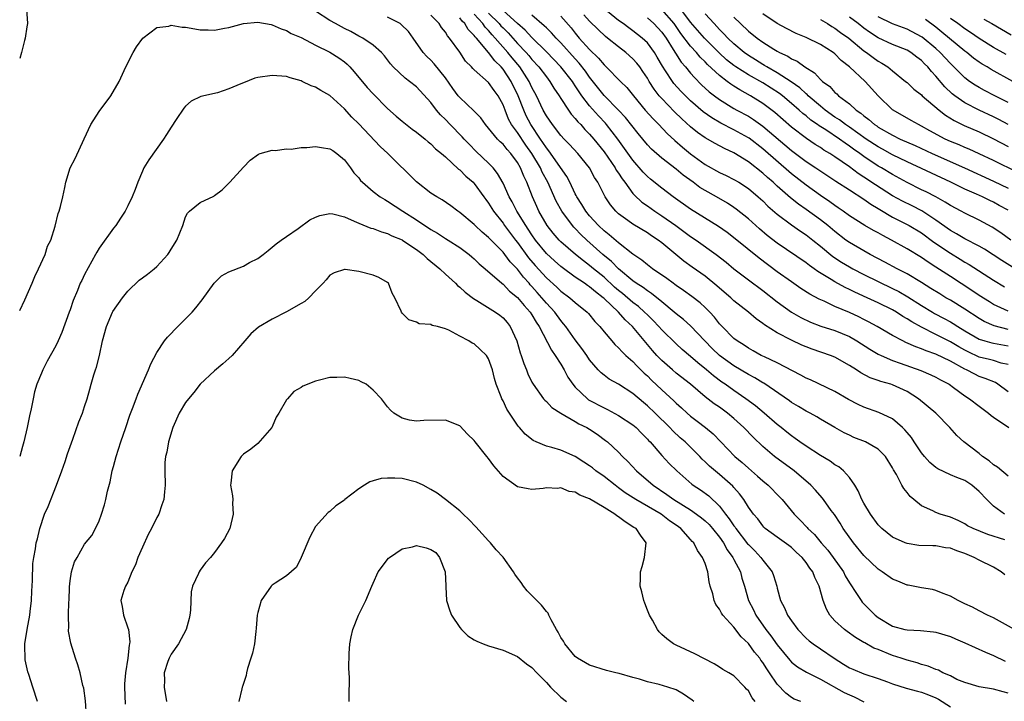
# Model space of a CAD drawing. Units: inches. Extents: x 2562000 to 2565000, y 1542000 to 1545000.
# Drawn here: x 2562000 to 2562136, y 1542591 to 1542686 of the extents above; entities that cross this region are included whole.
import ezdxf

# ---------------------------------------------------------------- set-up
doc = ezdxf.new("R2010")
doc.units = ezdxf.units.IN
doc.header["$MEASUREMENT"] = 0
doc.layers.add('LD25621542_2ft', color=40, linetype='Continuous')

msp = doc.modelspace()

# ---------------------------------------------------------------- linework, layer by layer
at = {"layer": 'LD25621542_2ft'}
for points, elevation in [([(2562000.82, 1542689), (2562001.08, 1542685), (2562001, 1542684.58), (2562000.74, 1542683), (2562000.68, 1542682.68), (2562000.25, 1542681), (2562000, 1542680.15)], 8590), ([(2562137.9, 1542601), (2562135, 1542602.59), (2562134.13, 1542603), (2562133, 1542603.59), (2562132.09, 1542604.09), (2562131, 1542604.55), (2562130.71, 1542604.71), (2562130.07, 1542605), (2562129, 1542605.63), (2562128, 1542606), (2562127, 1542606.42), (2562126.52, 1542606.52), (2562125, 1542606.77), (2562123.14, 1542607.14), (2562123, 1542607.16), (2562121.71, 1542607.71), (2562121, 1542607.97), (2562119.57, 1542609), (2562119, 1542609.36), (2562117, 1542611.25), (2562115.57, 1542613), (2562114.16, 1542615), (2562113.73, 1542615.73), (2562112.93, 1542616.93), (2562112.5, 1542617.5), (2562111.42, 1542619), (2562111.24, 1542619.24), (2562110.33, 1542620.33), (2562109.66, 1542621), (2562107.34, 1542623), (2562104.61, 1542625), (2562103, 1542626.35), (2562101.65, 1542627.65), (2562100.37, 1542629), (2562099, 1542630.25), (2562098.12, 1542631), (2562097, 1542631.81), (2562096.27, 1542632.27), (2562095, 1542633.27), (2562092.98, 1542635), (2562091, 1542636.56), (2562090.48, 1542637), (2562089, 1542638.3), (2562088.33, 1542639), (2562087.7, 1542639.7), (2562084.92, 1542643), (2562083.92, 1542643.92), (2562083.01, 1542645), (2562081, 1542646.91), (2562080.9, 1542647), (2562079.8, 1542647.8), (2562079, 1542648.5), (2562078.69, 1542648.69), (2562078.27, 1542649), (2562077, 1542649.86), (2562075.18, 1542651.18), (2562075, 1542651.31), (2562074.11, 1542652.11), (2562073, 1542653.12), (2562071.49, 1542655), (2562071, 1542655.71), (2562070.5, 1542656.5), (2562070.14, 1542657), (2562068.93, 1542659), (2562068.28, 1542660.28), (2562067.85, 1542661), (2562067, 1542662.86), (2562066.24, 1542664.24), (2562065.61, 1542665), (2562065, 1542665.64), (2562063.29, 1542667.29), (2562062.29, 1542668.29), (2562061.62, 1542669), (2562061.33, 1542669.33), (2562059.66, 1542671), (2562059, 1542671.72), (2562058.35, 1542672.35), (2562057.79, 1542673), (2562057, 1542674.07), (2562055, 1542676.22), (2562054.05, 1542677), (2562053.43, 1542677.43), (2562051.77, 1542679), (2562051.41, 1542679.41), (2562050.56, 1542680.56), (2562050.13, 1542681), (2562049, 1542682), (2562047.56, 1542683), (2562047.19, 1542683.19), (2562047, 1542683.27), (2562045.89, 1542683.89), (2562045, 1542684.32), (2562043.76, 1542685), (2562043, 1542685.45), (2562041, 1542686.75)], 8590), ([(2562137, 1542633.93), (2562135.6, 1542635), (2562135.24, 1542635.24), (2562133.82, 1542635.82), (2562133, 1542636.09), (2562132.38, 1542636.38), (2562131.24, 1542637), (2562131, 1542637.11), (2562129, 1542638.22), (2562127, 1542639.19), (2562125.64, 1542639.64), (2562125, 1542639.93), (2562124.2, 1542640.2), (2562122.81, 1542640.81), (2562122.43, 1542641), (2562121, 1542641.76), (2562118.85, 1542643), (2562117.66, 1542643.66), (2562117, 1542643.98), (2562116.33, 1542644.33), (2562115, 1542644.94), (2562113, 1542645.8), (2562111.5, 1542646.5), (2562110.8, 1542646.8), (2562109.51, 1542647.51), (2562108.29, 1542648.29), (2562107, 1542649.18), (2562105, 1542650.59), (2562102.48, 1542652.48), (2562099.18, 1542655.18), (2562098.05, 1542656.05), (2562096.86, 1542656.86), (2562093, 1542659.26), (2562090.6, 1542661), (2562089, 1542662.21), (2562087.44, 1542663.44), (2562087, 1542663.82), (2562086.43, 1542664.43), (2562085, 1542666.07), (2562082.92, 1542669), (2562081.36, 1542671), (2562081.19, 1542671.19), (2562080.22, 1542672.22), (2562079, 1542673.6), (2562077.92, 1542675), (2562077.53, 1542675.53), (2562077, 1542676.4), (2562076.75, 1542676.75), (2562076.61, 1542677), (2562075.03, 1542679.03), (2562073, 1542681.11), (2562071, 1542683.09), (2562070.08, 1542684.08), (2562069, 1542685.01), (2562067, 1542686.83)], 8578), ([(2562137, 1542645.12), (2562135, 1542646.06), (2562134.41, 1542646.41), (2562133, 1542647.3), (2562132, 1542648), (2562129, 1542649.93), (2562127, 1542651.25), (2562125.92, 1542651.92), (2562125, 1542652.57), (2562123, 1542653.79), (2562120.85, 1542655), (2562119.62, 1542655.63), (2562119, 1542655.98), (2562118.33, 1542656.33), (2562117.16, 1542657), (2562115, 1542658.37), (2562114.14, 1542659), (2562113.47, 1542659.47), (2562113, 1542659.77), (2562112.3, 1542660.3), (2562111, 1542661.17), (2562109, 1542662.6), (2562107, 1542664.16), (2562103, 1542667.66), (2562101.11, 1542669.11), (2562101, 1542669.19), (2562099, 1542670.3), (2562097.21, 1542671.21), (2562095.93, 1542671.93), (2562094.76, 1542672.76), (2562093, 1542674.3), (2562092.27, 1542675), (2562091.64, 1542675.64), (2562090.69, 1542676.69), (2562090.47, 1542677), (2562089.54, 1542678.46), (2562089.11, 1542679.11), (2562088.37, 1542680.37), (2562087.97, 1542681), (2562087, 1542682.32), (2562086.28, 1542683), (2562085, 1542684.01), (2562084.42, 1542684.42), (2562083.66, 1542685), (2562083, 1542685.46), (2562079.95, 1542687.95)], 8570), ([(2562137.97, 1542651), (2562136.15, 1542652.15), (2562133.73, 1542653.73), (2562133, 1542654.13), (2562131, 1542655.16), (2562129.86, 1542655.86), (2562129, 1542656.34), (2562127, 1542657.77), (2562125.04, 1542659.04), (2562123.72, 1542659.72), (2562122.38, 1542660.38), (2562121, 1542661.14), (2562118.64, 1542662.64), (2562117, 1542663.73), (2562116.22, 1542664.22), (2562115, 1542665.14), (2562113, 1542666.55), (2562112.3, 1542667), (2562111.47, 1542667.47), (2562111, 1542667.81), (2562110.26, 1542668.26), (2562109.06, 1542669.06), (2562107, 1542670.64), (2562104.68, 1542672.68), (2562103, 1542673.94), (2562101.31, 1542675), (2562099.81, 1542675.81), (2562099, 1542676.34), (2562098.59, 1542676.59), (2562098.07, 1542677), (2562097, 1542677.8), (2562095.34, 1542679.34), (2562095, 1542679.71), (2562094.34, 1542680.34), (2562093.8, 1542681), (2562093, 1542681.88), (2562091.65, 1542683.65), (2562090.7, 1542685), (2562089, 1542686.98)], 8566), ([(2562137.4, 1542655), (2562136.01, 1542656.01), (2562134.8, 1542656.8), (2562133, 1542657.76), (2562131, 1542658.71), (2562130.49, 1542659), (2562129, 1542659.78), (2562128.27, 1542660.27), (2562126.97, 1542660.97), (2562125.66, 1542661.66), (2562125, 1542661.98), (2562123, 1542662.99), (2562121, 1542664.08), (2562119.46, 1542665), (2562119, 1542665.26), (2562117, 1542666.58), (2562116.44, 1542667), (2562115.59, 1542667.59), (2562115, 1542668.03), (2562114.41, 1542668.41), (2562113.63, 1542669), (2562111.74, 1542670.26), (2562110.83, 1542670.83), (2562110.6, 1542671), (2562109.64, 1542671.64), (2562109, 1542672.2), (2562108.54, 1542672.54), (2562108.05, 1542673), (2562107, 1542673.93), (2562105.72, 1542675), (2562105.31, 1542675.31), (2562103, 1542676.78), (2562101, 1542677.9), (2562099.26, 1542679), (2562099, 1542679.19), (2562097.99, 1542679.99), (2562096.96, 1542680.96), (2562094.93, 1542683), (2562093, 1542685.21), (2562091.63, 1542687)], 8564), ([(2562136.57, 1542608.57), (2562136.04, 1542609), (2562135, 1542609.64), (2562133, 1542610.62), (2562132.31, 1542611), (2562131, 1542611.54), (2562129.91, 1542611.91), (2562129, 1542612.25), (2562128.33, 1542612.33), (2562127, 1542612.59), (2562126.58, 1542612.58), (2562124.65, 1542612.65), (2562123, 1542612.9), (2562122.72, 1542613), (2562121, 1542613.81), (2562119.52, 1542615), (2562119, 1542615.52), (2562117.94, 1542617), (2562117, 1542618.52), (2562116.75, 1542619), (2562116.21, 1542620.21), (2562115.75, 1542621), (2562115, 1542622.06), (2562114.17, 1542623), (2562113.55, 1542623.55), (2562113, 1542623.85), (2562112.32, 1542624.32), (2562111, 1542625.12), (2562109, 1542626.42), (2562108.16, 1542627), (2562107.5, 1542627.5), (2562107, 1542627.83), (2562106.34, 1542628.34), (2562105.55, 1542629), (2562105, 1542629.43), (2562103.18, 1542631), (2562101.99, 1542631.99), (2562100.66, 1542633), (2562099, 1542634.13), (2562097.77, 1542635), (2562097.31, 1542635.31), (2562096.16, 1542636.16), (2562095.22, 1542637), (2562093.98, 1542637.98), (2562093, 1542638.85), (2562091.84, 1542639.84), (2562091, 1542640.6), (2562089, 1542642.55), (2562088.61, 1542643), (2562087.82, 1542643.82), (2562087, 1542644.61), (2562086.62, 1542645), (2562085.77, 1542645.77), (2562085, 1542646.33), (2562083.57, 1542647.57), (2562083, 1542648.01), (2562082.47, 1542648.47), (2562081, 1542649.83), (2562079.56, 1542651), (2562079, 1542651.48), (2562078.13, 1542652.13), (2562077.06, 1542653), (2562075, 1542654.76), (2562074.76, 1542655), (2562073.94, 1542655.94), (2562073.13, 1542657), (2562071.97, 1542659), (2562071.66, 1542659.66), (2562071.06, 1542661), (2562070.3, 1542663), (2562069.87, 1542663.87), (2562069.44, 1542665), (2562069, 1542665.75), (2562068.09, 1542667), (2562067.56, 1542667.56), (2562067, 1542668.27), (2562066.61, 1542668.61), (2562066.23, 1542669), (2562065, 1542670.52), (2562064.57, 1542671), (2562063.92, 1542671.92), (2562062.93, 1542672.93), (2562061, 1542674.74), (2562060.79, 1542675), (2562060.03, 1542676.03), (2562059, 1542677.48), (2562057.45, 1542679.45), (2562057, 1542679.92), (2562056.44, 1542680.44), (2562055.94, 1542681), (2562054.56, 1542683), (2562053.9, 1542683.9), (2562052.9, 1542684.9), (2562052.76, 1542685), (2562051, 1542685.92)], 8588), ([(2562136.55, 1542613.45), (2562134.18, 1542614.18), (2562132.15, 1542615), (2562131.39, 1542615.39), (2562131, 1542615.65), (2562130.09, 1542616.09), (2562129, 1542616.58), (2562127.61, 1542617), (2562127, 1542617.23), (2562126.55, 1542617.45), (2562125, 1542618.15), (2562123.95, 1542619), (2562123.44, 1542619.44), (2562123, 1542620.01), (2562122.55, 1542620.55), (2562122.28, 1542621), (2562121.53, 1542622.47), (2562121.13, 1542623.13), (2562121, 1542623.4), (2562120, 1542625), (2562119, 1542626), (2562117.25, 1542627), (2562115.63, 1542627.63), (2562115, 1542627.92), (2562114.27, 1542628.27), (2562113, 1542628.99), (2562111, 1542630.17), (2562110.5, 1542630.5), (2562109.56, 1542631), (2562109, 1542631.28), (2562107.93, 1542631.93), (2562107, 1542632.46), (2562106.7, 1542632.7), (2562103.13, 1542635.13), (2562103, 1542635.2), (2562101.9, 1542635.9), (2562101, 1542636.36), (2562099, 1542637.56), (2562097, 1542638.99), (2562095.97, 1542639.97), (2562094.96, 1542641), (2562093, 1542643.12), (2562092, 1542644), (2562091, 1542644.77), (2562090.74, 1542645), (2562089, 1542646.42), (2562087.59, 1542647.59), (2562087, 1542647.95), (2562086.41, 1542648.41), (2562085.46, 1542649), (2562085, 1542649.33), (2562083, 1542651.02), (2562082.02, 1542652.02), (2562080.83, 1542653), (2562078.59, 1542655), (2562077.77, 1542655.77), (2562077, 1542656.59), (2562076.79, 1542656.79), (2562076.61, 1542657), (2562075.13, 1542659), (2562074.37, 1542660.37), (2562073.21, 1542663), (2562072.43, 1542664.43), (2562072.2, 1542665), (2562071, 1542667), (2562070.16, 1542668.16), (2562069, 1542669.91), (2562068.19, 1542671), (2562067.77, 1542671.77), (2562067.28, 1542673), (2562067, 1542673.76), (2562066.32, 1542675), (2562065.75, 1542675.75), (2562065, 1542676.83), (2562063, 1542678.59), (2562062.79, 1542678.79), (2562062.61, 1542679), (2562061.8, 1542679.8), (2562061, 1542681.03), (2562059.57, 1542683), (2562059.29, 1542683.29), (2562059, 1542683.8), (2562058.47, 1542684.47), (2562058.13, 1542685), (2562057, 1542686.19)], 8586), ([(2562136.51, 1542617), (2562135, 1542618.09), (2562134.04, 1542619), (2562133, 1542620.14), (2562131.98, 1542621), (2562131, 1542621.64), (2562129.91, 1542622.09), (2562129, 1542622.44), (2562127.26, 1542623.26), (2562127, 1542623.45), (2562126.15, 1542624.15), (2562125.41, 1542625), (2562125, 1542625.49), (2562123.98, 1542627), (2562123.6, 1542627.6), (2562123, 1542628.32), (2562122.7, 1542628.7), (2562122.39, 1542629), (2562121, 1542630.21), (2562119.09, 1542631.09), (2562117, 1542631.83), (2562116.2, 1542632.2), (2562114.9, 1542632.9), (2562113, 1542633.99), (2562109.6, 1542635.6), (2562109, 1542635.86), (2562108.27, 1542636.27), (2562105, 1542637.96), (2562103.22, 1542638.78), (2562102.78, 1542639), (2562101.65, 1542639.65), (2562101, 1542640), (2562100.41, 1542640.41), (2562099.45, 1542641), (2562099, 1542641.35), (2562097.35, 1542643), (2562097, 1542643.37), (2562096.3, 1542644.3), (2562095.64, 1542645), (2562095, 1542645.65), (2562094.31, 1542646.31), (2562093.17, 1542647.17), (2562092.01, 1542648.01), (2562091, 1542648.68), (2562090.82, 1542648.82), (2562090.56, 1542649), (2562089.68, 1542649.68), (2562087.73, 1542651), (2562087, 1542651.55), (2562086.22, 1542652.22), (2562085, 1542653.04), (2562083, 1542654.59), (2562081.71, 1542655.72), (2562081, 1542656.27), (2562080.23, 1542657), (2562079, 1542658.36), (2562078.47, 1542659), (2562077.93, 1542659.93), (2562077.21, 1542661), (2562077.15, 1542661.15), (2562077, 1542661.41), (2562076.25, 1542663), (2562075.83, 1542663.83), (2562073.36, 1542667.36), (2562073, 1542667.78), (2562072.52, 1542668.53), (2562072.19, 1542669), (2562070.86, 1542671), (2562070.22, 1542672.22), (2562069.87, 1542673), (2562069.11, 1542675), (2562068.14, 1542677), (2562067, 1542678.71), (2562066.75, 1542679), (2562065.84, 1542679.84), (2562065, 1542680.98), (2562063.31, 1542683), (2562063.15, 1542683.15), (2562063, 1542683.38), (2562062.18, 1542684.18), (2562061.71, 1542685), (2562061.34, 1542685.34), (2562061, 1542685.83)], 8584), ([(2562137, 1542622.24), (2562135.52, 1542623.52), (2562135, 1542623.84), (2562134.39, 1542624.39), (2562133.48, 1542625), (2562133, 1542625.4), (2562130.88, 1542627), (2562129.9, 1542627.9), (2562128.95, 1542629), (2562126.99, 1542631), (2562124.57, 1542633), (2562123, 1542633.98), (2562121, 1542634.91), (2562120.73, 1542635), (2562119.36, 1542635.36), (2562119, 1542635.5), (2562117.89, 1542635.89), (2562116.59, 1542636.59), (2562115.99, 1542637), (2562115, 1542637.61), (2562113, 1542638.75), (2562112.4, 1542639), (2562109.87, 1542639.87), (2562109, 1542640.19), (2562108.43, 1542640.43), (2562107, 1542641.11), (2562105, 1542642.13), (2562103.23, 1542643.23), (2562103, 1542643.42), (2562102.07, 1542644.07), (2562101.03, 1542645), (2562099, 1542646.59), (2562098.57, 1542647), (2562097, 1542648.32), (2562096.64, 1542648.64), (2562095, 1542649.97), (2562093.23, 1542651.23), (2562092.07, 1542652.07), (2562089, 1542654.61), (2562088.49, 1542655), (2562087.58, 1542655.58), (2562087, 1542656), (2562085, 1542657.18), (2562084.31, 1542657.69), (2562083, 1542658.63), (2562082.61, 1542659), (2562081.89, 1542659.89), (2562081.16, 1542661), (2562080.14, 1542663), (2562079.69, 1542663.69), (2562079, 1542665), (2562077.38, 1542667), (2562076.23, 1542668.23), (2562075.46, 1542669), (2562075, 1542669.49), (2562073.84, 1542671), (2562073, 1542672.22), (2562072.57, 1542673), (2562071.62, 1542675), (2562071, 1542676.15), (2562070.62, 1542677), (2562069.99, 1542677.99), (2562069.31, 1542679), (2562068.26, 1542680.26), (2562067.67, 1542681), (2562065.91, 1542683), (2562065.47, 1542683.47), (2562065, 1542684.04), (2562064.52, 1542684.52), (2562064.19, 1542685), (2562063, 1542686.31)], 8582), ([(2562065, 1542686.47), (2562066.48, 1542685), (2562066.71, 1542684.71), (2562067, 1542684.41), (2562067.71, 1542683.71), (2562069, 1542682.27), (2562070.19, 1542681), (2562070.57, 1542680.57), (2562071, 1542680.03), (2562071.96, 1542679), (2562073, 1542677.61), (2562073.5, 1542677), (2562074.06, 1542676.06), (2562074.76, 1542675), (2562075, 1542674.61), (2562076.06, 1542673), (2562076.45, 1542672.45), (2562077, 1542671.87), (2562077.38, 1542671.38), (2562077.76, 1542671), (2562078.34, 1542670.34), (2562079, 1542669.7), (2562079.6, 1542669), (2562081, 1542667.22), (2562082.54, 1542665), (2562082.7, 1542664.7), (2562083, 1542664.28), (2562083.49, 1542663.49), (2562083.87, 1542663), (2562085, 1542661.44), (2562085.2, 1542661.2), (2562086.23, 1542660.23), (2562087, 1542659.72), (2562088.03, 1542659), (2562089, 1542658.37), (2562090.93, 1542657), (2562093, 1542655.5), (2562093.76, 1542655), (2562096.54, 1542653), (2562097.91, 1542651.91), (2562099, 1542651), (2562101, 1542649.48), (2562103, 1542647.98), (2562105, 1542646.42), (2562107, 1542645.01), (2562108.27, 1542644.27), (2562109.62, 1542643.62), (2562111.06, 1542643.06), (2562113, 1542642.44), (2562115, 1542641.6), (2562116.06, 1542641), (2562117.85, 1542639.86), (2562119, 1542639.19), (2562119.4, 1542639), (2562121, 1542638.31), (2562122.06, 1542637.94), (2562124.91, 1542636.91), (2562126.31, 1542636.31), (2562127, 1542635.98), (2562127.62, 1542635.62), (2562128.82, 1542635), (2562129.44, 1542634.56), (2562131, 1542633.4), (2562131.65, 1542633), (2562133, 1542631.95), (2562134.3, 1542631), (2562134.68, 1542630.68), (2562135, 1542630.43), (2562137.09, 1542629)], 8580), ([(2562137, 1542637.74), (2562136.06, 1542637.94), (2562135, 1542638.28), (2562134.43, 1542638.43), (2562133, 1542638.77), (2562131.48, 1542639.48), (2562131, 1542639.73), (2562130.19, 1542640.19), (2562129, 1542640.9), (2562127, 1542641.92), (2562125, 1542642.91), (2562123.65, 1542643.65), (2562123, 1542644.08), (2562122.41, 1542644.41), (2562121.53, 1542645), (2562121, 1542645.31), (2562119, 1542646.3), (2562117.48, 1542647), (2562115.76, 1542647.76), (2562115, 1542648.15), (2562114.41, 1542648.41), (2562113, 1542649.2), (2562112.47, 1542649.53), (2562110.63, 1542650.63), (2562110.13, 1542651), (2562109.46, 1542651.46), (2562109, 1542651.83), (2562105, 1542654.58), (2562103.63, 1542655.63), (2562102.55, 1542656.55), (2562101, 1542657.93), (2562099.3, 1542659.3), (2562099, 1542659.51), (2562098.1, 1542660.1), (2562096.58, 1542661), (2562095, 1542661.86), (2562094.29, 1542662.29), (2562093.34, 1542663), (2562091.98, 1542663.98), (2562091, 1542664.81), (2562089, 1542666.37), (2562087.59, 1542667.59), (2562087, 1542668.22), (2562085.75, 1542669.75), (2562083.98, 1542671.98), (2562083, 1542673.02), (2562081, 1542675.06), (2562079, 1542677.57), (2562078.41, 1542678.41), (2562077.54, 1542679.54), (2562077, 1542680.11), (2562075, 1542682.33), (2562074.34, 1542683), (2562073.72, 1542683.72), (2562073, 1542684.41), (2562072.71, 1542684.71), (2562071, 1542686.16)], 8576), ([(2562075, 1542686.05), (2562076.42, 1542684.42), (2562077, 1542683.67), (2562077.57, 1542683), (2562079, 1542681.4), (2562080.23, 1542680.23), (2562081, 1542679.27), (2562081.3, 1542679), (2562083.28, 1542677), (2562084.15, 1542676.15), (2562085.06, 1542675), (2562086.72, 1542673), (2562087.79, 1542671.79), (2562088.57, 1542671), (2562089.76, 1542669.76), (2562090.8, 1542668.8), (2562091.87, 1542667.87), (2562093, 1542666.93), (2562095, 1542665.49), (2562097, 1542664.37), (2562097.93, 1542663.94), (2562099, 1542663.4), (2562099.69, 1542663), (2562101, 1542662.16), (2562102.38, 1542661), (2562103, 1542660.43), (2562103.71, 1542659.71), (2562105, 1542658.58), (2562107, 1542657.09), (2562108.23, 1542656.23), (2562109, 1542655.73), (2562109.94, 1542655), (2562111, 1542654.14), (2562112.72, 1542652.72), (2562113.92, 1542651.92), (2562115, 1542651.28), (2562115.5, 1542651), (2562117, 1542650.22), (2562121, 1542648.28), (2562121.85, 1542647.85), (2562123.11, 1542647.11), (2562125, 1542645.91), (2562126.52, 1542645), (2562126.82, 1542644.82), (2562128.13, 1542644.13), (2562129, 1542643.64), (2562129.41, 1542643.41), (2562130.02, 1542643), (2562131, 1542642.4), (2562133, 1542641.25), (2562133.8, 1542641), (2562134.73, 1542640.73), (2562135, 1542640.68), (2562137, 1542640.33)], 8574), ([(2562137, 1542642.61), (2562135.09, 1542643.09), (2562133.7, 1542643.7), (2562133, 1542644.1), (2562131, 1542645.42), (2562129, 1542646.65), (2562128.38, 1542647), (2562127.52, 1542647.52), (2562126.3, 1542648.3), (2562125, 1542649.11), (2562123, 1542650.31), (2562121.65, 1542651), (2562119.93, 1542651.93), (2562117.89, 1542653), (2562117, 1542653.49), (2562115, 1542654.64), (2562114.5, 1542655), (2562113, 1542656.16), (2562112.03, 1542657), (2562111, 1542657.81), (2562109, 1542659.24), (2562107.95, 1542659.95), (2562106.83, 1542660.83), (2562105, 1542662.47), (2562104.44, 1542663), (2562103.67, 1542663.67), (2562103, 1542664.29), (2562101, 1542665.86), (2562099, 1542667.08), (2562097.69, 1542667.69), (2562096.39, 1542668.39), (2562095, 1542669.19), (2562093.93, 1542669.93), (2562093, 1542670.69), (2562091.78, 1542671.78), (2562090.77, 1542672.77), (2562089, 1542674.6), (2562088.65, 1542675), (2562087.93, 1542675.93), (2562087.26, 1542677), (2562087, 1542677.45), (2562086.38, 1542678.38), (2562085.94, 1542679), (2562085.53, 1542679.53), (2562085, 1542680.11), (2562084, 1542681), (2562083, 1542681.78), (2562081.5, 1542683), (2562081.21, 1542683.21), (2562080.17, 1542684.17), (2562079, 1542685.34), (2562078.22, 1542686.22)], 8572), ([(2562087, 1542685.79), (2562087.91, 1542685), (2562088.44, 1542684.44), (2562089, 1542683.83), (2562089.59, 1542683), (2562090.6, 1542681.4), (2562090.9, 1542680.9), (2562091.68, 1542679.68), (2562092.28, 1542679), (2562093, 1542678.12), (2562093.52, 1542677.52), (2562094.53, 1542676.53), (2562095.56, 1542675.56), (2562096.3, 1542675), (2562097, 1542674.48), (2562099, 1542673.24), (2562099.41, 1542673), (2562101, 1542672.15), (2562101.71, 1542671.71), (2562103, 1542670.8), (2562107, 1542667.4), (2562109, 1542665.88), (2562110.36, 1542665), (2562113.14, 1542663.14), (2562115, 1542661.94), (2562117, 1542660.67), (2562117.96, 1542659.96), (2562119, 1542659.35), (2562119.21, 1542659.21), (2562121, 1542658.16), (2562122.66, 1542657.34), (2562123.31, 1542657), (2562125, 1542655.98), (2562126.71, 1542654.71), (2562129, 1542653.17), (2562130.36, 1542652.36), (2562131, 1542651.95), (2562131.61, 1542651.61), (2562135, 1542649.43), (2562136.52, 1542648.52)], 8568), ([(2562137, 1542659.13), (2562135.79, 1542659.79), (2562135, 1542660.23), (2562134.48, 1542660.48), (2562133.45, 1542661), (2562132.63, 1542661.37), (2562131, 1542662.06), (2562129.08, 1542663), (2562123, 1542665.85), (2562121, 1542666.81), (2562119.59, 1542667.59), (2562119, 1542667.9), (2562117.32, 1542669), (2562115, 1542670.63), (2562114.46, 1542671), (2562113.65, 1542671.65), (2562113, 1542672.05), (2562111.66, 1542673), (2562111, 1542673.55), (2562109.31, 1542675), (2562109.16, 1542675.16), (2562109, 1542675.28), (2562108.12, 1542676.12), (2562106.95, 1542676.95), (2562105, 1542678.2), (2562103.55, 1542679), (2562103.22, 1542679.22), (2562103, 1542679.33), (2562101.98, 1542679.98), (2562101, 1542680.57), (2562100.4, 1542681), (2562099, 1542682.19), (2562098.16, 1542683), (2562097.61, 1542683.61), (2562097, 1542684.2), (2562096.62, 1542684.62), (2562096.24, 1542685), (2562095, 1542686.37)], 8562), ([(2562099, 1542685.91), (2562099.91, 1542685), (2562101, 1542683.98), (2562102.24, 1542683), (2562103, 1542682.45), (2562104.54, 1542681.46), (2562105, 1542681.18), (2562105.33, 1542681), (2562106.48, 1542680.48), (2562107, 1542680.12), (2562107.79, 1542679.79), (2562108.84, 1542679), (2562110.19, 1542678.19), (2562111, 1542677.27), (2562111.29, 1542677), (2562112.29, 1542676.29), (2562113, 1542675.47), (2562113.26, 1542675.26), (2562113.52, 1542675), (2562115, 1542673.86), (2562115.95, 1542673), (2562116.6, 1542672.6), (2562117, 1542672.23), (2562117.71, 1542671.71), (2562118.5, 1542671), (2562118.81, 1542670.81), (2562119, 1542670.67), (2562121, 1542669.52), (2562122.06, 1542669), (2562124.11, 1542668.11), (2562126.49, 1542667), (2562130.98, 1542665), (2562135, 1542663.18), (2562137, 1542662.18)], 8560), ([(2562138.35, 1542664.35), (2562135, 1542666.03), (2562133, 1542666.96), (2562131.6, 1542667.6), (2562131, 1542667.84), (2562130.2, 1542668.19), (2562129, 1542668.68), (2562128.3, 1542669), (2562126.15, 1542670.15), (2562125, 1542670.8), (2562124.58, 1542671), (2562123.59, 1542671.59), (2562121.07, 1542673), (2562121, 1542673.05), (2562119, 1542674.98), (2562117.19, 1542677), (2562115, 1542679), (2562113.88, 1542679.88), (2562113, 1542680.81), (2562112.76, 1542681), (2562111, 1542682.12), (2562109, 1542683.1), (2562107.64, 1542683.64), (2562106.31, 1542684.31), (2562105, 1542685), (2562103, 1542686.35)], 8558), ([(2562111, 1542685.58), (2562111.95, 1542685), (2562112.59, 1542684.59), (2562113, 1542684.37), (2562113.78, 1542683.78), (2562114.92, 1542683), (2562117, 1542681.25), (2562117.38, 1542681), (2562118.29, 1542680.29), (2562119, 1542679.79), (2562119.51, 1542679.51), (2562120.33, 1542679), (2562121, 1542678.44), (2562122.8, 1542677), (2562123, 1542676.82), (2562123.92, 1542675.92), (2562125, 1542675.11), (2562125.1, 1542675), (2562127.45, 1542673), (2562128.32, 1542672.32), (2562129.55, 1542671.55), (2562130.9, 1542670.9), (2562133, 1542670), (2562135, 1542669.05), (2562137, 1542667.98)], 8556), ([(2562137, 1542671), (2562135.71, 1542671.71), (2562135, 1542672.07), (2562133, 1542673.01), (2562131, 1542674.03), (2562129.62, 1542675), (2562129.27, 1542675.27), (2562128.23, 1542676.23), (2562127, 1542677.73), (2562126.38, 1542678.38), (2562125.9, 1542679), (2562125.44, 1542679.44), (2562125, 1542679.9), (2562124.36, 1542680.36), (2562123.53, 1542681), (2562123, 1542681.31), (2562121, 1542682.11), (2562119, 1542683.05), (2562117.81, 1542683.81), (2562117, 1542684.38), (2562116.21, 1542685), (2562115, 1542685.88)], 8554), ([(2562137, 1542674.07), (2562135.18, 1542675), (2562133.75, 1542675.75), (2562133, 1542676.15), (2562132.46, 1542676.46), (2562131.66, 1542677), (2562131, 1542677.48), (2562129, 1542679.48), (2562127.6, 1542681), (2562127, 1542681.54), (2562125.11, 1542683.11), (2562125, 1542683.19), (2562123, 1542684.25), (2562121, 1542684.97), (2562119, 1542685.93)], 8552), ([(2562137.66, 1542677), (2562134.65, 1542678.65), (2562134.09, 1542679), (2562133.39, 1542679.39), (2562133, 1542679.65), (2562132.22, 1542680.22), (2562131.27, 1542681), (2562131, 1542681.19), (2562127.83, 1542683.83), (2562127, 1542684.5), (2562125.56, 1542685.56)], 8550), ([(2562136.72, 1542680.72), (2562135, 1542681.7), (2562133, 1542682.94), (2562131.79, 1542683.79), (2562131, 1542684.28), (2562130.03, 1542685), (2562129, 1542685.73)], 8548), ([(2562133.64, 1542685.64), (2562134.77, 1542685), (2562137.45, 1542683.45)], 8546), ([(2562000, 1542645.24), (2562000.71, 1542646.71), (2562001.72, 1542649), (2562002.08, 1542649.92), (2562002.63, 1542651), (2562003.51, 1542653), (2562003.86, 1542654.14), (2562004.3, 1542655), (2562004.94, 1542656.94), (2562005.34, 1542658.66), (2562005.47, 1542659), (2562005.67, 1542659.67), (2562005.96, 1542661), (2562006.27, 1542662.27), (2562006.38, 1542663), (2562006.98, 1542665), (2562007.68, 1542666.32), (2562008.96, 1542669.04), (2562009.84, 1542671), (2562011, 1542672.82), (2562012.65, 1542675), (2562013.77, 1542677), (2562014.72, 1542679), (2562015.74, 1542681), (2562016.2, 1542681.8), (2562017.08, 1542683), (2562019, 1542684.46), (2562020.67, 1542684.67), (2562021, 1542684.78), (2562022.51, 1542684.51), (2562023, 1542684.51), (2562024.27, 1542684.27), (2562025, 1542684.16), (2562026.14, 1542684.14), (2562027, 1542684.1), (2562028.37, 1542684.37), (2562029, 1542684.47), (2562031, 1542685), (2562033, 1542685.2), (2562034.86, 1542684.86), (2562035, 1542684.85), (2562036.26, 1542684.26), (2562037, 1542684.07), (2562037.65, 1542683.65), (2562039, 1542683.09), (2562041, 1542682.02), (2562043, 1542681.04), (2562044.24, 1542680.24), (2562045, 1542679.71), (2562045.39, 1542679.39), (2562045.75, 1542679), (2562046.34, 1542678.34), (2562048.16, 1542676.16), (2562049, 1542675.25), (2562051, 1542673.25), (2562052.18, 1542672.18), (2562053, 1542671.48), (2562054.39, 1542670.39), (2562055, 1542669.95), (2562056.21, 1542669), (2562056.62, 1542668.62), (2562057, 1542668.32), (2562057.64, 1542667.64), (2562058.47, 1542667), (2562059, 1542666.54), (2562060.84, 1542664.84), (2562061, 1542664.74), (2562061.86, 1542663.86), (2562062.85, 1542663), (2562063, 1542662.84), (2562064.34, 1542661), (2562064.6, 1542660.6), (2562065, 1542660.09), (2562065.68, 1542659), (2562067, 1542657.32), (2562067.21, 1542657), (2562068.71, 1542655), (2562069, 1542654.65), (2562070.55, 1542652.55), (2562071.47, 1542651.47), (2562073, 1542649.74), (2562074.44, 1542648.44), (2562075, 1542647.91), (2562076.26, 1542647), (2562077, 1542646.34), (2562078.66, 1542645), (2562078.83, 1542644.83), (2562079.72, 1542643.72), (2562080.42, 1542643), (2562081, 1542642.27), (2562082.06, 1542641), (2562082.51, 1542640.51), (2562083, 1542640.06), (2562083.49, 1542639.49), (2562084.02, 1542639), (2562085, 1542638.15), (2562085.55, 1542637.55), (2562086.55, 1542636.55), (2562087, 1542636.16), (2562087.58, 1542635.58), (2562089, 1542634.23), (2562090.69, 1542632.69), (2562091, 1542632.36), (2562091.73, 1542631.73), (2562092.51, 1542631), (2562093, 1542630.57), (2562093.9, 1542629.9), (2562095.05, 1542629), (2562096.13, 1542628.13), (2562097.2, 1542627), (2562099.14, 1542625), (2562100.14, 1542624.14), (2562101, 1542623.36), (2562102.27, 1542622.27), (2562103, 1542621.62), (2562103.75, 1542621), (2562105.35, 1542619.35), (2562105.67, 1542619), (2562107.35, 1542617), (2562108.17, 1542616.17), (2562109.14, 1542615.14), (2562109.25, 1542615), (2562110.15, 1542614.15), (2562111.1, 1542613), (2562112.01, 1542612.01), (2562112.78, 1542611), (2562114.18, 1542609), (2562114.44, 1542608.44), (2562115, 1542607.47), (2562116.01, 1542605.99), (2562116.65, 1542605), (2562116.8, 1542604.8), (2562118.6, 1542603), (2562119, 1542602.68), (2562121, 1542601.47), (2562122.7, 1542601), (2562123, 1542600.93), (2562124.85, 1542600.85), (2562126.67, 1542600.67), (2562127, 1542600.62), (2562129, 1542600.01), (2562129.7, 1542599.7), (2562131, 1542599.16), (2562133.86, 1542597.86), (2562135, 1542597.37), (2562136.61, 1542596.61)], 8592), ([(2562137, 1542592.18), (2562136.34, 1542592.34), (2562135, 1542592.71), (2562133, 1542593.05), (2562131, 1542593.64), (2562129.92, 1542594.08), (2562129, 1542594.55), (2562127.98, 1542595), (2562127.34, 1542595.34), (2562127, 1542595.46), (2562125.93, 1542595.93), (2562125, 1542596.16), (2562124.39, 1542596.39), (2562123, 1542596.72), (2562122.19, 1542597), (2562121, 1542597.38), (2562119, 1542598.2), (2562118.41, 1542598.41), (2562117.13, 1542599.13), (2562117, 1542599.21), (2562115.87, 1542599.87), (2562114.71, 1542600.71), (2562114.32, 1542601), (2562113, 1542602.22), (2562112.3, 1542603), (2562111.82, 1542603.82), (2562111.36, 1542605), (2562110.83, 1542607), (2562110.22, 1542608.22), (2562109.95, 1542609), (2562109.51, 1542609.51), (2562109, 1542610.3), (2562108.45, 1542611), (2562107.68, 1542611.68), (2562107, 1542612.35), (2562106.63, 1542612.63), (2562105, 1542613.78), (2562103.35, 1542615), (2562103.17, 1542615.17), (2562103, 1542615.35), (2562102.32, 1542616.32), (2562101.71, 1542617), (2562101, 1542617.98), (2562100.37, 1542619), (2562099.79, 1542619.79), (2562099, 1542620.7), (2562098.87, 1542620.87), (2562097, 1542622.51), (2562095.63, 1542623.63), (2562095, 1542624.26), (2562094.61, 1542624.61), (2562094.26, 1542625), (2562092.23, 1542627), (2562091.57, 1542627.57), (2562090.53, 1542628.53), (2562090.12, 1542629), (2562088.07, 1542631), (2562087, 1542632.03), (2562086.46, 1542632.46), (2562085, 1542633.73), (2562083, 1542635.03), (2562081.71, 1542635.71), (2562081, 1542636.24), (2562080.58, 1542636.58), (2562080.19, 1542637), (2562079, 1542638.37), (2562078.59, 1542639), (2562077.94, 1542639.94), (2562077, 1542641.17), (2562075.68, 1542643), (2562075.39, 1542643.39), (2562075, 1542643.82), (2562074.16, 1542645), (2562073, 1542646.25), (2562072.38, 1542647), (2562071.72, 1542647.72), (2562071, 1542648.55), (2562070.78, 1542648.78), (2562070.6, 1542649), (2562069.84, 1542649.84), (2562069, 1542650.98), (2562067.99, 1542651.99), (2562067.24, 1542653), (2562067, 1542653.3), (2562065.17, 1542655.17), (2562065, 1542655.37), (2562064.11, 1542656.11), (2562063.15, 1542657), (2562063, 1542657.17), (2562061, 1542658.83), (2562060.73, 1542659), (2562059.75, 1542659.75), (2562058.57, 1542660.57), (2562057.8, 1542661), (2562057, 1542661.51), (2562055, 1542663.08), (2562051.02, 1542667), (2562049.97, 1542667.97), (2562047, 1542671.13), (2562046.04, 1542672.04), (2562045, 1542673.17), (2562043, 1542675.03), (2562041.72, 1542675.72), (2562041, 1542676.18), (2562040.39, 1542676.39), (2562039.15, 1542677), (2562039, 1542677.06), (2562037.48, 1542677.48), (2562037, 1542677.65), (2562035, 1542677.82), (2562033, 1542677.52), (2562032.58, 1542677.42), (2562031, 1542676.81), (2562030.65, 1542676.65), (2562029, 1542675.96), (2562027.43, 1542675.43), (2562025.12, 1542674.88), (2562023.75, 1542674.25), (2562023, 1542673.57), (2562022.73, 1542673.27), (2562021.7, 1542671.7), (2562021, 1542670.66), (2562020.37, 1542669.63), (2562019.94, 1542669), (2562017.89, 1542666.11), (2562017.22, 1542665), (2562017, 1542664.54), (2562016.37, 1542663), (2562015.99, 1542662.01), (2562015.59, 1542661), (2562015, 1542659.76), (2562014.62, 1542659), (2562013.99, 1542658.01), (2562013.32, 1542657), (2562013, 1542656.64), (2562011, 1542653.88), (2562010.67, 1542653.33), (2562010.49, 1542653), (2562009, 1542650.2), (2562008.6, 1542649.4), (2562008.4, 1542649), (2562008.02, 1542648.02), (2562007.4, 1542646.6), (2562007, 1542645.33), (2562006.88, 1542645), (2562005.83, 1542642.17), (2562005.33, 1542641), (2562005, 1542640.31), (2562003.81, 1542638.19), (2562003.19, 1542637), (2562003, 1542636.56), (2562002.36, 1542635), (2562002.06, 1542633.94), (2562001.85, 1542633), (2562001.59, 1542631.59), (2562001.37, 1542630.63), (2562001.05, 1542629), (2562000.57, 1542627), (2562000.37, 1542626.37), (2562000, 1542624.97)], 8594), ([(2562002.48, 1542591), (2562001.81, 1542593), (2562001.26, 1542594.74), (2562001.12, 1542595.12), (2562000.77, 1542596.77), (2562000.75, 1542597), (2562000.7, 1542598.7), (2562000.71, 1542599), (2562001.02, 1542601), (2562001.41, 1542603), (2562001.47, 1542603.47), (2562001.63, 1542605), (2562001.67, 1542606.33), (2562001.79, 1542607.79), (2562001.84, 1542610.16), (2562001.97, 1542611), (2562002.18, 1542612.18), (2562002.29, 1542613), (2562002.45, 1542613.55), (2562002.79, 1542615), (2562003.46, 1542617), (2562003.93, 1542618.07), (2562005.1, 1542621), (2562005.84, 1542623), (2562006.31, 1542624.31), (2562006.64, 1542625.36), (2562007.38, 1542627.38), (2562008.22, 1542629.78), (2562008.69, 1542631), (2562009, 1542631.93), (2562009.35, 1542633), (2562009.7, 1542634.3), (2562009.92, 1542635), (2562010.3, 1542636.3), (2562010.52, 1542637), (2562010.65, 1542637.35), (2562011.06, 1542639), (2562011.5, 1542641), (2562012.01, 1542643), (2562012.87, 1542645), (2562012.92, 1542645.08), (2562014.27, 1542647), (2562015, 1542647.91), (2562016.58, 1542649.42), (2562017, 1542649.76), (2562017.73, 1542650.27), (2562018.62, 1542651), (2562019, 1542651.34), (2562020.52, 1542653), (2562020.72, 1542653.28), (2562021, 1542653.71), (2562021.79, 1542655), (2562022.6, 1542657), (2562023, 1542658.22), (2562023.26, 1542658.74), (2562023.54, 1542659), (2562025, 1542660.2), (2562026.92, 1542661.08), (2562027, 1542661.15), (2562028.06, 1542661.94), (2562029.12, 1542663), (2562031, 1542665.12), (2562031.93, 1542666.07), (2562033.08, 1542666.92), (2562033.32, 1542667), (2562035, 1542667.45), (2562035.4, 1542667.4), (2562037, 1542667.64), (2562037.61, 1542667.61), (2562039, 1542667.83), (2562039.82, 1542667.82), (2562041, 1542667.97), (2562041.82, 1542667.82), (2562043, 1542667.64), (2562043.39, 1542667.39), (2562043.95, 1542667), (2562045, 1542666.11), (2562045.87, 1542665), (2562046.33, 1542664.33), (2562047, 1542663.6), (2562047.26, 1542663.26), (2562047.53, 1542663), (2562049, 1542661.74), (2562049.96, 1542661), (2562050.6, 1542660.6), (2562051, 1542660.39), (2562053.09, 1542659), (2562055, 1542657.78), (2562056.15, 1542657), (2562056.67, 1542656.67), (2562057, 1542656.45), (2562057.93, 1542655.93), (2562059, 1542655.22), (2562059.37, 1542655), (2562061, 1542653.95), (2562061.56, 1542653.56), (2562062.29, 1542653), (2562062.67, 1542652.67), (2562063, 1542652.39), (2562063.7, 1542651.7), (2562064.54, 1542651), (2562066.81, 1542649), (2562067, 1542648.86), (2562067.91, 1542647.91), (2562069, 1542647.02), (2562069.91, 1542645.91), (2562070.75, 1542645), (2562071, 1542644.63), (2562071.6, 1542643.6), (2562072.02, 1542643), (2562073.71, 1542639.71), (2562074.23, 1542639), (2562075, 1542637.78), (2562075.47, 1542637), (2562076, 1542636), (2562076.66, 1542635), (2562077, 1542634.6), (2562078.69, 1542633), (2562078.86, 1542632.86), (2562081, 1542631.71), (2562081.5, 1542631.5), (2562083, 1542630.69), (2562085, 1542629.37), (2562085.44, 1542629), (2562086.2, 1542628.2), (2562087, 1542627.4), (2562087.18, 1542627.18), (2562087.37, 1542627), (2562089, 1542625.12), (2562090.03, 1542624.03), (2562091.09, 1542623), (2562093.15, 1542621.15), (2562093.36, 1542621), (2562094.35, 1542620.35), (2562095.51, 1542619.51), (2562097, 1542618.1), (2562097.83, 1542617), (2562098.36, 1542616.36), (2562099, 1542615.38), (2562099.17, 1542615.17), (2562099.27, 1542615), (2562100.89, 1542612.89), (2562101, 1542612.77), (2562101.88, 1542611.88), (2562102.72, 1542611), (2562103, 1542610.59), (2562104.29, 1542609), (2562104.49, 1542608.49), (2562104.94, 1542607), (2562105, 1542606.73), (2562105.48, 1542605), (2562106.02, 1542604.02), (2562106.45, 1542603), (2562107, 1542602.18), (2562107.87, 1542601), (2562109, 1542599.81), (2562109.42, 1542599.42), (2562109.97, 1542599), (2562111, 1542598.31), (2562112.89, 1542597), (2562114.21, 1542596.21), (2562115, 1542595.69), (2562115.48, 1542595.48), (2562117, 1542594.85), (2562119, 1542594.18), (2562120.28, 1542593.72), (2562121, 1542593.44), (2562122.86, 1542592.86), (2562124.43, 1542592.43), (2562125, 1542592.3), (2562125.95, 1542591.95), (2562127, 1542591.52), (2562127.35, 1542591.35), (2562129, 1542590.27)], 8596), ([(2562009.26, 1542589), (2562009.12, 1542591.12), (2562008.87, 1542592.87), (2562008.77, 1542593.23), (2562008.37, 1542595), (2562008.08, 1542596.08), (2562007.75, 1542597), (2562007.09, 1542599.09), (2562006.78, 1542600.78), (2562006.78, 1542601), (2562006.81, 1542601.19), (2562006.77, 1542603), (2562006.82, 1542604.82), (2562006.84, 1542605), (2562006.91, 1542606.91), (2562007, 1542607.73), (2562007.2, 1542609), (2562007.61, 1542610.39), (2562007.98, 1542611), (2562009, 1542612.82), (2562009.98, 1542614.02), (2562010.49, 1542615), (2562011, 1542616.05), (2562011.35, 1542617), (2562011.74, 1542618.26), (2562011.92, 1542619), (2562012.17, 1542620.17), (2562012.52, 1542621.48), (2562012.83, 1542623), (2562013, 1542623.58), (2562013.35, 1542625), (2562014, 1542627), (2562014.7, 1542629), (2562015.27, 1542630.73), (2562015.62, 1542631.62), (2562016.13, 1542633), (2562016.37, 1542633.63), (2562017.87, 1542637), (2562018.17, 1542637.83), (2562019, 1542639.39), (2562020.08, 1542641), (2562020.47, 1542641.53), (2562021, 1542642.04), (2562021.44, 1542642.56), (2562023, 1542644.05), (2562023.89, 1542645), (2562024.41, 1542645.59), (2562025.29, 1542646.71), (2562026.96, 1542649.04), (2562027.97, 1542650.03), (2562029, 1542650.57), (2562031, 1542651.37), (2562031.87, 1542651.87), (2562033, 1542652.43), (2562033.76, 1542653), (2562034.45, 1542653.55), (2562035, 1542654.01), (2562035.53, 1542654.48), (2562036.24, 1542655), (2562037, 1542655.49), (2562038.61, 1542656.61), (2562040.21, 1542657.79), (2562041, 1542658.19), (2562041.6, 1542658.4), (2562043, 1542658.68), (2562043.39, 1542658.61), (2562045, 1542658.2), (2562046.37, 1542657.63), (2562047, 1542657.33), (2562048.66, 1542656.66), (2562049, 1542656.58), (2562050.13, 1542656.13), (2562051, 1542655.91), (2562051.59, 1542655.59), (2562053, 1542655.04), (2562053.07, 1542655), (2562054.2, 1542654.2), (2562055, 1542653.7), (2562055.94, 1542653), (2562056.46, 1542652.46), (2562058.24, 1542651), (2562059, 1542650.28), (2562060.39, 1542649), (2562060.69, 1542648.69), (2562061, 1542648.45), (2562061.75, 1542647.75), (2562062.9, 1542646.9), (2562063.38, 1542646.62), (2562065.96, 1542645), (2562066.56, 1542644.56), (2562067, 1542644.2), (2562067.56, 1542643.56), (2562068, 1542643), (2562068.92, 1542641), (2562069.38, 1542639.38), (2562069.53, 1542639), (2562069.87, 1542637.87), (2562070.24, 1542637), (2562070.44, 1542636.44), (2562071, 1542635.3), (2562071.17, 1542635), (2562072.61, 1542633), (2562072.79, 1542632.79), (2562073, 1542632.61), (2562073.78, 1542631.78), (2562075, 1542630.98), (2562077, 1542629.84), (2562077.52, 1542629.52), (2562078.62, 1542629), (2562079, 1542628.78), (2562080.06, 1542628.06), (2562081.22, 1542627.22), (2562081.49, 1542627), (2562083, 1542625.58), (2562083.55, 1542625), (2562084.3, 1542624.3), (2562085.52, 1542623), (2562087.83, 1542621), (2562089.72, 1542619.72), (2562090.67, 1542619), (2562093, 1542617.57), (2562093.82, 1542617), (2562094.5, 1542616.5), (2562095, 1542616.08), (2562095.55, 1542615.55), (2562096.02, 1542615), (2562097, 1542613.78), (2562097.56, 1542613), (2562098.06, 1542612.06), (2562098.87, 1542611), (2562099, 1542610.72), (2562099.9, 1542609), (2562100.11, 1542608.11), (2562100.46, 1542607), (2562101.03, 1542605), (2562101.72, 1542603.72), (2562102.04, 1542603), (2562103.44, 1542601), (2562104.12, 1542600.12), (2562105, 1542598.88), (2562106.74, 1542596.74), (2562107, 1542596.48), (2562107.82, 1542595.82), (2562109.07, 1542595.07), (2562111, 1542594.11), (2562114.28, 1542592.28), (2562115, 1542591.92), (2562115.65, 1542591.65), (2562117, 1542590.96)], 8598), ([(2562108.28, 1542591), (2562107.35, 1542591.35), (2562107, 1542591.55), (2562106.19, 1542592.19), (2562105, 1542593.43), (2562103.95, 1542595), (2562103.55, 1542595.55), (2562103, 1542596.42), (2562102.75, 1542596.75), (2562102.57, 1542597), (2562101.86, 1542597.86), (2562101, 1542599.05), (2562100, 1542600), (2562099, 1542601.31), (2562097.48, 1542603), (2562097.27, 1542603.28), (2562097, 1542603.83), (2562096.48, 1542604.48), (2562096.28, 1542605), (2562096.06, 1542605.94), (2562095.73, 1542607), (2562095.59, 1542607.59), (2562095.37, 1542609), (2562095, 1542610.13), (2562094.65, 1542611), (2562093.93, 1542611.93), (2562093.45, 1542613), (2562093.22, 1542613.22), (2562093, 1542613.49), (2562091.62, 1542615), (2562091, 1542615.45), (2562090.08, 1542616.08), (2562088.9, 1542617), (2562085.39, 1542619), (2562083.94, 1542619.94), (2562083, 1542620.65), (2562082.52, 1542621), (2562081, 1542622.2), (2562079.88, 1542623), (2562079.39, 1542623.39), (2562079, 1542623.69), (2562078.21, 1542624.21), (2562077, 1542624.98), (2562075, 1542625.84), (2562073.78, 1542626.22), (2562073, 1542626.4), (2562071.58, 1542627), (2562071.18, 1542627.18), (2562070.06, 1542628.06), (2562069.3, 1542629), (2562069.15, 1542629.15), (2562069, 1542629.35), (2562067.54, 1542631.54), (2562067, 1542632.68), (2562066.83, 1542633), (2562066.75, 1542633.25), (2562066.06, 1542635), (2562065.82, 1542635.82), (2562065.55, 1542637), (2562065, 1542638.54), (2562064.69, 1542639), (2562063.84, 1542639.84), (2562063, 1542640.59), (2562062.71, 1542640.71), (2562062.27, 1542641), (2562061, 1542641.68), (2562059.5, 1542642.5), (2562059, 1542642.7), (2562057.93, 1542643), (2562057.16, 1542643.16), (2562057, 1542643.29), (2562055.37, 1542643.37), (2562055, 1542643.63), (2562053.95, 1542643.95), (2562053, 1542644.88), (2562052.91, 1542645), (2562052.86, 1542645.14), (2562052.02, 1542647), (2562051.61, 1542647.61), (2562051.1, 1542649), (2562051, 1542649.09), (2562049.77, 1542649.78), (2562049, 1542650.14), (2562047, 1542650.63), (2562045.11, 1542650.89), (2562045, 1542650.89), (2562043.57, 1542650.43), (2562043, 1542650.12), (2562042.5, 1542649.5), (2562042.06, 1542649), (2562041, 1542647.96), (2562040.1, 1542647), (2562039.51, 1542646.49), (2562039, 1542646.21), (2562037, 1542645.03), (2562035, 1542644.04), (2562033.09, 1542642.91), (2562032.03, 1542641.97), (2562031.22, 1542641), (2562029.47, 1542639), (2562029, 1542638.55), (2562028.17, 1542637.83), (2562027, 1542636.88), (2562025, 1542634.99), (2562024.12, 1542633.88), (2562023.39, 1542633), (2562023, 1542632.46), (2562022.11, 1542631), (2562021.21, 1542629), (2562020.61, 1542627), (2562020.4, 1542625.6), (2562020.2, 1542625), (2562020.14, 1542624.14), (2562020.11, 1542623), (2562020.17, 1542621), (2562020.09, 1542620.09), (2562019.97, 1542619), (2562019.7, 1542618.3), (2562019.28, 1542617), (2562019, 1542616.51), (2562018.29, 1542615), (2562017.82, 1542614.18), (2562017, 1542612.41), (2562016.38, 1542611), (2562016.06, 1542609.94), (2562015.56, 1542609), (2562015, 1542607.56), (2562014.68, 1542607), (2562014.42, 1542606.42), (2562014.04, 1542605), (2562014.19, 1542604.19), (2562014.38, 1542603), (2562015, 1542601.24), (2562015.06, 1542601), (2562015.29, 1542599.29), (2562015.24, 1542599), (2562015.17, 1542598.83), (2562015, 1542597), (2562014.66, 1542595), (2562014.53, 1542593.47), (2562014.52, 1542593), (2562014.64, 1542590.64)], 8600), ([(2562101.93, 1542591), (2562101.53, 1542591.53), (2562101, 1542592.47), (2562100.74, 1542592.74), (2562100.52, 1542593), (2562099, 1542594.55), (2562098.29, 1542595), (2562097.46, 1542595.46), (2562097, 1542595.78), (2562096.24, 1542596.24), (2562093.6, 1542597.6), (2562091, 1542598.8), (2562090.64, 1542599), (2562089.7, 1542599.7), (2562089, 1542600.32), (2562088.66, 1542600.66), (2562088.42, 1542601), (2562087.71, 1542602.29), (2562087.29, 1542603), (2562087, 1542603.67), (2562086.63, 1542604.63), (2562086.51, 1542605), (2562086.23, 1542606.23), (2562086.02, 1542607), (2562086.06, 1542608.06), (2562086.07, 1542609), (2562086.26, 1542609.74), (2562086.62, 1542611), (2562086.86, 1542613), (2562086.07, 1542614.07), (2562085.44, 1542615), (2562085.15, 1542615.15), (2562083.94, 1542615.94), (2562083, 1542616.63), (2562082.77, 1542616.77), (2562082.49, 1542617), (2562081, 1542617.93), (2562079, 1542619.13), (2562077.64, 1542619.64), (2562077, 1542620.06), (2562076.15, 1542620.15), (2562075, 1542620.62), (2562074.56, 1542620.56), (2562073, 1542620.64), (2562072.56, 1542620.56), (2562071, 1542620.43), (2562070.48, 1542620.48), (2562069, 1542620.8), (2562067, 1542622.19), (2562065.7, 1542623.7), (2562065, 1542624.71), (2562064.75, 1542625), (2562063.15, 1542627), (2562063, 1542627.21), (2562062.07, 1542628.07), (2562061, 1542629.22), (2562059, 1542630), (2562056.02, 1542629.98), (2562055, 1542629.89), (2562054.03, 1542630.03), (2562053, 1542630.29), (2562051.87, 1542631), (2562051.4, 1542631.4), (2562051, 1542631.86), (2562050.16, 1542633), (2562049, 1542634.19), (2562048.03, 1542635), (2562047.34, 1542635.34), (2562047, 1542635.54), (2562045.8, 1542635.8), (2562045, 1542635.99), (2562043.94, 1542635.94), (2562043, 1542635.92), (2562041.56, 1542635.56), (2562041, 1542635.44), (2562039.27, 1542634.73), (2562039, 1542634.55), (2562038.01, 1542633.99), (2562037.12, 1542633), (2562037, 1542632.83), (2562035.93, 1542631), (2562035.56, 1542630.44), (2562035, 1542629.1), (2562034.94, 1542629), (2562033, 1542626.77), (2562032.02, 1542625.98), (2562031, 1542625.29), (2562030.69, 1542625), (2562029.46, 1542623), (2562029.28, 1542621.28), (2562029.23, 1542621), (2562029.52, 1542619.52), (2562029.53, 1542619), (2562029.5, 1542618.5), (2562029.6, 1542617), (2562029.13, 1542615), (2562028.4, 1542613.6), (2562027.99, 1542613), (2562027, 1542611.68), (2562026.44, 1542611), (2562025.75, 1542610.25), (2562025, 1542609.22), (2562024.86, 1542609), (2562024.78, 1542608.78), (2562023.96, 1542607), (2562023.77, 1542606.23), (2562023.66, 1542603.66), (2562023.6, 1542603), (2562023.5, 1542602.5), (2562023.07, 1542601), (2562022.03, 1542599), (2562021, 1542597.56), (2562020.8, 1542597.2), (2562020.71, 1542597), (2562020.55, 1542596.54), (2562020.04, 1542595), (2562020.07, 1542593.92), (2562020.03, 1542593), (2562020.36, 1542591)], 8602), ([(2562093.44, 1542591), (2562093.21, 1542591.21), (2562092.03, 1542592.03), (2562091, 1542592.62), (2562089.84, 1542593), (2562088.64, 1542593.36), (2562087, 1542593.72), (2562085.91, 1542594.09), (2562085, 1542594.32), (2562083.11, 1542594.89), (2562082.61, 1542595), (2562081.33, 1542595.33), (2562079, 1542596.04), (2562077.31, 1542597), (2562077, 1542597.23), (2562075.56, 1542599), (2562075.37, 1542599.37), (2562075, 1542599.89), (2562074.64, 1542600.64), (2562074.42, 1542601), (2562073.67, 1542602.33), (2562073.35, 1542603), (2562073.24, 1542603.24), (2562073, 1542603.48), (2562072.35, 1542604.35), (2562071.67, 1542605), (2562070.34, 1542606.34), (2562069.83, 1542607), (2562069.49, 1542607.49), (2562069, 1542608.15), (2562068.65, 1542608.65), (2562068.45, 1542609), (2562067.03, 1542611.03), (2562066.05, 1542612.05), (2562065.28, 1542613), (2562065, 1542613.3), (2562063.25, 1542615.25), (2562062.27, 1542616.27), (2562061.48, 1542617), (2562061, 1542617.47), (2562059.04, 1542619.04), (2562057.88, 1542619.88), (2562057, 1542620.42), (2562055.94, 1542621), (2562055, 1542621.41), (2562053, 1542621.91), (2562052, 1542622), (2562051, 1542622), (2562050.09, 1542621.91), (2562049, 1542621.6), (2562048.54, 1542621.46), (2562047.8, 1542621), (2562047, 1542620.48), (2562045.07, 1542619), (2562045, 1542618.93), (2562043.84, 1542618.16), (2562043, 1542617.35), (2562042.78, 1542617.22), (2562041, 1542615.3), (2562040.2, 1542613.8), (2562039.02, 1542610.98), (2562038.35, 1542609.65), (2562037, 1542608.44), (2562035.43, 1542607.43), (2562035, 1542607.12), (2562034.87, 1542607), (2562033.45, 1542605), (2562033, 1542603.36), (2562032.94, 1542603), (2562032.8, 1542601.2), (2562032.73, 1542600.73), (2562032.53, 1542599), (2562032.27, 1542597.73), (2562032.06, 1542597), (2562031.59, 1542595.59), (2562031.44, 1542595), (2562031.38, 1542594.62), (2562031, 1542593.49), (2562030.9, 1542593.1), (2562030.85, 1542593), (2562030.78, 1542592.78), (2562030.37, 1542591)], 8604), ([(2562045.69, 1542591), (2562045.65, 1542591.65), (2562045.7, 1542594.3), (2562045.63, 1542595.63), (2562045.67, 1542597.67), (2562045.78, 1542599), (2562045.96, 1542599.96), (2562046.18, 1542601), (2562046.98, 1542603), (2562047.97, 1542605), (2562048.8, 1542607), (2562049, 1542607.41), (2562049.68, 1542609), (2562051.13, 1542610.87), (2562051.26, 1542611), (2562053, 1542612.17), (2562054.46, 1542612.46), (2562055, 1542612.62), (2562056.34, 1542612.34), (2562057, 1542612.09), (2562057.69, 1542611.69), (2562058.18, 1542611), (2562058.97, 1542609), (2562059.06, 1542607.06), (2562059.09, 1542606.91), (2562059.15, 1542605), (2562059.6, 1542603.6), (2562059.86, 1542603), (2562061, 1542601.27), (2562061.25, 1542601), (2562062.13, 1542600.13), (2562063, 1542599.56), (2562063.38, 1542599.38), (2562064.25, 1542599), (2562065, 1542598.71), (2562067, 1542598.14), (2562069, 1542597.23), (2562070.23, 1542596.23), (2562071, 1542595.71), (2562071.67, 1542595), (2562073, 1542593.66), (2562073.58, 1542593), (2562075, 1542591.59), (2562075.81, 1542591)], 8606)]:
    msp.add_lwpolyline(points, dxfattribs=dict(at, elevation=elevation))

doc.saveas('drawing.dxf')
